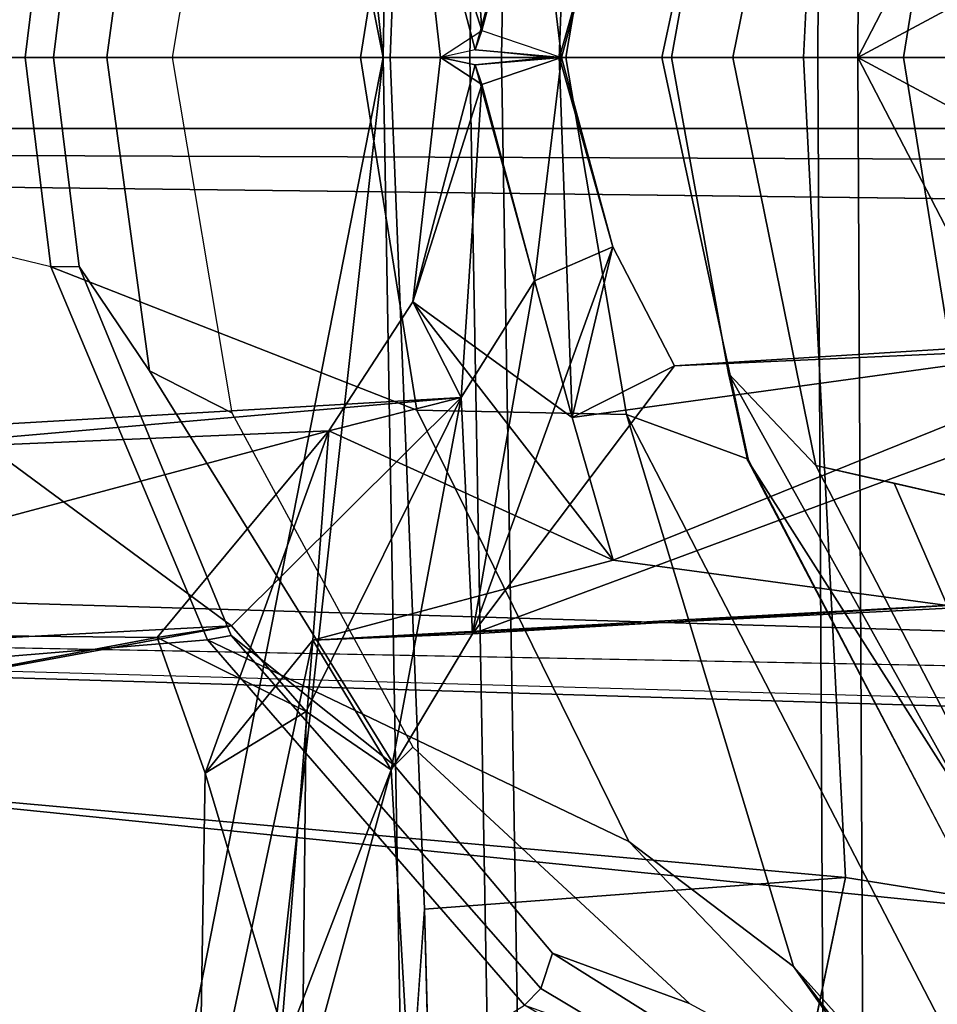
# Model space of a CAD drawing. Units: inches. Extents: x -14.5 to 10.7, y -15.8 to 15.8.
# Drawn here: x -9.6 to -8.9, y -0.8 to 0 of the extents above; entities that cross this region are included whole.
import ezdxf

# ---------------------------------------------------------------- set-up
doc = ezdxf.new("R2010")
doc.units = ezdxf.units.IN
doc.header["$MEASUREMENT"] = 0
for name, color, linetype in [('SEAT-ADJBACKSUPPORT', 5, 'Continuous'), ('SEAT-BACK', 5, 'Continuous'), ('SEAT-BASE', 5, 'Continuous'), ('SEAT-FRAME', 5, 'Continuous')]:
    doc.layers.add(name, color=color, linetype=linetype)

msp = doc.modelspace()

# ---------------------------------------------------------------- linework, layer by layer
at = {"layer": 'SEAT-ADJBACKSUPPORT'}
for points in [[(-10.0908, 0.59753, 16.20827), (-10.19297, 0, 16.29528), (-8.97012, -0.00003, 16.3838), (-8.93399, 0.70147, 16.36522)], [(-9.47983, 0.4983, 18.02419), (-10.19706, 0.55779, 16.61497), (-10.35224, 0, 17.0474), (-9.6139, 0.17912, 18.00242)], [(-9.0305, 0, 24.00908), (-8.88458, 0, 24.40607), (-8.82311, 0.38024, 24.39802), (-8.95934, 0.34903, 23.99446)], [(-8.82943, 0.0003, 24.51027), (-8.81205, 0.18556, 24.52034), (-8.82311, 0.38024, 24.39802), (-8.88458, 0, 24.40607)], [(-9.03404, 0.27044, 23.60682), (-9.08288, 0, 23.6049), (-9.0305, 0, 24.00908), (-8.95934, 0.34903, 23.99446)], [(-9.01728, 0.34362, 22.66164), (-9.12145, 0.30559, 21.17578), (-9.17323, 0, 21.16528), (-9.09123, 0, 22.64804)], [(-9.08288, 0, 23.6049), (-9.03404, 0.27044, 23.60682), (-9.01728, 0.34362, 22.66164), (-9.09123, 0, 22.64804)], [(-9.50995, 0, 18.06247), (-9.56581, 0, 17.98744), (-9.52929, 0.26809, 17.9926), (-9.45908, 0.30416, 18.07103)], [(-9.34885, 0, 19.6236), (-9.17323, 0, 21.16528), (-9.12145, 0.30559, 21.17578), (-9.30076, 0.30165, 19.61247)], [(-9.6139, 0.17912, 18.00242), (-9.63559, 0, 17.99886), (-9.34885, 0, 19.6236), (-9.30076, 0.30165, 19.61247)], [(-9.61137, 0, 17.97578), (-9.58966, 0.17886, 17.97999), (-9.52929, 0.26809, 17.9926), (-9.56581, 0, 17.98744)], [(-9.6139, 0.17912, 18.00242), (-9.63559, 0, 17.99886), (-9.6139, -0.17912, 18.00242), (-10.35224, 0, 17.0474)], [(-9.61137, 0, 17.97578), (-9.63559, 0, 17.99886), (-9.6139, 0.17912, 18.00242), (-9.58966, 0.17886, 17.97999)], [(-9.6139, -0.17912, 18.00242), (-10.35224, 0, 17.0474), (-10.19706, -0.55779, 16.61497), (-9.47983, -0.4983, 18.02419)], [(-8.93399, -0.70147, 16.36522), (-8.97012, -0.00003, 16.3838), (-10.19297, 0, 16.29528), (-10.0908, -0.59753, 16.20827)], [(-9.30076, -0.30165, 19.61247), (-9.34885, 0, 19.6236), (-9.63559, 0, 17.99886), (-9.6139, -0.17912, 18.00242)], [(-9.58966, -0.17886, 17.97999), (-9.6139, -0.17912, 18.00242), (-9.63559, 0, 17.99886), (-9.61137, 0, 17.97578)], [(-9.56581, 0, 17.98744), (-9.52929, -0.26809, 17.9926), (-9.58966, -0.17886, 17.97999), (-9.61137, 0, 17.97578)], [(-9.45908, -0.30416, 18.07103), (-9.52929, -0.26809, 17.9926), (-9.56581, 0, 17.98744), (-9.50995, 0, 18.06247)], [(-9.30076, -0.30165, 19.61247), (-9.12145, -0.30559, 21.17578), (-9.17323, 0, 21.16528), (-9.34885, 0, 19.6236)], [(-9.09123, 0, 22.64804), (-9.17323, 0, 21.16528), (-9.12145, -0.30559, 21.17578), (-9.01728, -0.34362, 22.66164)], [(-9.09123, 0, 22.64804), (-9.01728, -0.34362, 22.66164), (-9.03404, -0.27044, 23.60682), (-9.08288, 0, 23.6049)], [(-8.95934, -0.34903, 23.99446), (-9.0305, 0, 24.00908), (-9.08288, 0, 23.6049), (-9.03404, -0.27044, 23.60682)], [(-8.95934, -0.34903, 23.99446), (-8.82311, -0.38024, 24.39802), (-8.88458, 0, 24.40607), (-9.0305, 0, 24.00908)], [(-8.88458, 0, 24.40607), (-8.82311, -0.38024, 24.39802), (-8.81205, -0.18556, 24.52034), (-8.82943, -0.0003, 24.51027)], [(-9.58966, -0.17886, 17.97999), (-9.4595, -0.49461, 18.00251), (-9.47983, -0.4983, 18.02419), (-9.6139, -0.17912, 18.00242)], [(-9.6139, -0.17912, 18.00242), (-9.47983, -0.4983, 18.02419), (-9.11935, -0.67068, 19.57046), (-9.30076, -0.30165, 19.61247)], [(-9.31993, -0.60587, 18.03976), (-9.4595, -0.49461, 18.00251), (-9.58966, -0.17886, 17.97999), (-9.52929, -0.26809, 17.9926)], [(-9.45908, -0.30416, 18.07103), (-9.30428, -0.59015, 18.09907), (-9.31993, -0.60587, 18.03976), (-9.52929, -0.26809, 17.9926)], [(-9.01812, -0.34405, 22.66165), (-8.82637, -0.64548, 23.14497), (-8.82227, -0.65092, 23.61512), (-9.03404, -0.27044, 23.60682)], [(-9.03404, -0.27044, 23.60682), (-8.82227, -0.65092, 23.61512), (-8.7855, -0.68349, 23.90347), (-8.95934, -0.34903, 23.99446)], [(-9.12145, -0.30559, 21.17578), (-9.30076, -0.30165, 19.61247), (-9.11935, -0.67068, 19.57046), (-8.9786, -0.77765, 20.29226)], [(-9.12145, -0.30559, 21.17578), (-8.9786, -0.77765, 20.29226), (-8.73894, -1.04461, 21.32997), (-9.12145, -0.30559, 21.17578)], [(-9.01728, -0.34362, 22.66164), (-9.12145, -0.30559, 21.17578), (-8.73894, -1.04461, 21.32997), (-8.81612, -0.72981, 22.12902)], [(-8.82637, -0.64548, 23.14497), (-9.01812, -0.34405, 22.66165), (-8.81612, -0.72981, 22.12902), (-8.83456, -0.64497, 22.67454)], [(-8.72325, -0.7545, 24.12597), (-8.89252, -0.36434, 24.19239), (-8.95934, -0.34903, 23.99446), (-8.7855, -0.68349, 23.90347)], [(-8.72325, -0.7545, 24.12597), (-8.66273, -0.8294, 24.33011), (-8.82311, -0.38024, 24.39802), (-8.89252, -0.36434, 24.19239)], [(-9.19479, -0.79648, 18.04658), (-9.20872, -0.81063, 18.06801), (-9.47983, -0.4983, 18.02419), (-9.4595, -0.49461, 18.00251)], [(-9.31993, -0.60587, 18.03976), (-9.18478, -0.76628, 18.06198), (-9.19479, -0.79648, 18.04658), (-9.4595, -0.49461, 18.00251)], [(-9.20872, -0.81063, 18.06801), (-9.47983, -0.4983, 18.02419), (-10.19706, -0.55779, 16.61497), (-10.17388, -1.41641, 16.22751)], [(-9.47983, -0.4983, 18.02419), (-9.20872, -0.81063, 18.06801), (-8.86799, -0.93271, 19.51226), (-9.11935, -0.67068, 19.57046)], [(-9.15364, -1.75438, 16.47121), (-8.93399, -0.70147, 16.36522), (-10.0908, -0.59753, 16.20827), (-10.17388, -1.41641, 16.22751)], [(-9.06741, -0.80942, 18.14489), (-9.18478, -0.76628, 18.06198), (-9.31993, -0.60587, 18.03976), (-9.30428, -0.59015, 18.09907)], [(-8.9786, -0.77765, 20.29226), (-9.11935, -0.67068, 19.57046), (-8.86799, -0.93271, 19.51226), (-8.73007, -1.10497, 20.09281)], [(-8.89728, -0.94715, 18.11144), (-8.84833, -1.00353, 18.10437), (-9.19479, -0.79648, 18.04658), (-9.18478, -0.76628, 18.06198)], [(-9.06741, -0.80942, 18.14489), (-8.88772, -0.90669, 18.18121), (-8.89728, -0.94715, 18.11144), (-9.18478, -0.76628, 18.06198)], [(-8.9786, -0.77765, 20.29226), (-8.73007, -1.10497, 20.09281), (-8.5219, -1.42589, 20.67495), (-8.65833, -1.22939, 20.96923)], [(-8.73894, -1.04461, 21.32997), (-8.9786, -0.77765, 20.29226), (-8.65833, -1.22939, 20.96923), (-8.73894, -1.04461, 21.32997)], [(-9.19479, -0.79648, 18.04658), (-8.84833, -1.00353, 18.10437), (-8.85274, -1.02393, 18.12359), (-9.20872, -0.81063, 18.06801)]]:
    msp.add_3dface(points, dxfattribs=at)
at = {"layer": 'SEAT-BACK'}
for points in [[(-9.25072, 0.0064, 34.69493), (-9.30414, 0.20897, 34.86595), (-9.16792, 0.30793, 34.40815)], [(-9.25072, 0.0064, 34.69493), (-9.16792, 0.30793, 34.40815), (-9.17898, -0.00079, 34.66909)], [(-9.17898, -0.00079, 34.66909), (-9.16792, 0.30793, 34.40815), (-9.13305, 0.16189, 34.65007)], [(-9.2452, 0.02313, 34.83461), (-9.26272, 0.29082, 35.10238), (-9.30414, 0.20897, 34.86595)], [(-9.26272, 0.29082, 35.10238), (-9.2452, 0.02313, 34.83461), (-9.20022, 0.19102, 34.90372)], [(-9.28051, 0, 34.76607), (-9.30414, 0.20897, 34.86595), (-9.25072, 0.0064, 34.69493)], [(-9.2452, 0.02313, 34.83461), (-9.30414, 0.20897, 34.86595), (-9.28051, 0, 34.76607)], [(-9.17697, 0, 34.82833), (-9.20022, 0.19102, 34.90372), (-9.2452, 0.02313, 34.83461)], [(-9.17697, 0, 34.82833), (-9.13305, 0.16189, 34.65007), (-9.20022, 0.19102, 34.90372)], [(-9.17898, -0.00079, 34.66909), (-9.13305, 0.16189, 34.65007), (-9.17697, 0, 34.82833)], [(-9.2452, 0.02313, 34.83461), (-9.25072, 0.0064, 34.69493), (-9.28051, 0, 34.76607)], [(-9.2452, 0.02313, 34.83461), (-9.17697, 0, 34.82833), (-9.25072, 0.0064, 34.69493)], [(-9.30414, -0.20897, 34.86595), (-9.28051, 0, 34.76607), (-9.25072, -0.0064, 34.69493)], [(-9.30414, -0.20897, 34.86595), (-9.2452, -0.02313, 34.83461), (-9.28051, 0, 34.76607)], [(-9.25072, -0.0064, 34.69493), (-9.25072, -0.0064, 34.69493), (-9.28051, 0, 34.76607)], [(-9.28051, 0, 34.76607), (-9.28051, 0, 34.76607), (-9.2452, -0.02313, 34.83461)], [(-9.25072, -0.0064, 34.69493), (-9.2452, -0.02313, 34.83461), (-9.28051, 0, 34.76607)], [(-9.28051, 0, 34.76607), (-9.28051, 0, 34.76607), (-9.2452, -0.02313, 34.83461)], [(-9.17898, -0.00079, 34.66909), (-9.25072, 0.0064, 34.69493), (-9.17697, 0, 34.82833)], [(-9.17898, 0.00079, 34.66909), (-9.17898, 0.00079, 34.66909), (-9.25072, -0.0064, 34.69493)], [(-9.16792, -0.30793, 34.40815), (-9.25072, -0.0064, 34.69493), (-9.17898, 0.00079, 34.66909)], [(-9.25072, -0.0064, 34.69493), (-9.17898, 0.00079, 34.66909), (-9.17697, 0, 34.82833)], [(-9.17697, 0, 34.82833), (-9.2452, -0.02313, 34.83461), (-9.25072, -0.0064, 34.69493)], [(-9.2452, -0.02313, 34.83461), (-9.2452, -0.02313, 34.83461), (-9.17697, 0, 34.82833)], [(-9.20022, -0.19102, 34.90372), (-9.17697, 0, 34.82833), (-9.2452, -0.02313, 34.83461)], [(-9.20022, -0.19102, 34.90372), (-9.20022, -0.19102, 34.90372), (-9.17697, 0, 34.82833)], [(-9.13305, -0.16189, 34.65007), (-9.17697, 0, 34.82833), (-9.20022, -0.19102, 34.90372)], [(-9.13305, -0.16189, 34.65007), (-9.13305, -0.16189, 34.65007), (-9.17898, 0.00079, 34.66909)], [(-9.16792, -0.30793, 34.40815), (-9.17898, 0.00079, 34.66909), (-9.13305, -0.16189, 34.65007)], [(-9.17697, 0, 34.82833), (-9.17697, 0, 34.82833), (-9.17898, 0.00079, 34.66909)], [(-9.17697, 0, 34.82833), (-9.17697, 0, 34.82833), (-9.17898, 0.00079, 34.66909)], [(-9.13305, -0.16189, 34.65007), (-9.17898, 0.00079, 34.66909), (-9.17697, 0, 34.82833)], [(-9.30414, -0.20897, 34.86595), (-9.25072, -0.0064, 34.69493), (-9.16792, -0.30793, 34.40815)], [(-9.25072, -0.0064, 34.69493), (-9.25072, -0.0064, 34.69493), (-9.2452, -0.02313, 34.83461)], [(-9.16792, -0.30793, 34.40815), (-9.16792, -0.30793, 34.40815), (-9.25072, -0.0064, 34.69493)], [(-9.30414, -0.20897, 34.86595), (-9.30414, -0.20897, 34.86595), (-9.2452, -0.02313, 34.83461)], [(-9.26272, -0.29082, 35.10238), (-9.2452, -0.02313, 34.83461), (-9.30414, -0.20897, 34.86595)], [(-9.2452, -0.02313, 34.83461), (-9.26272, -0.29082, 35.10238), (-9.20022, -0.19102, 34.90372)], [(-9.13305, -0.16189, 34.65007), (-9.20022, -0.19102, 34.90372), (-9.25321, -0.49303, 35.02668)], [(-9.25321, -0.49303, 35.02668), (-9.25321, -0.49303, 35.02668), (-9.13305, -0.16189, 34.65007)], [(-9.08037, -0.26376, 34.47798), (-9.13305, -0.16189, 34.65007), (-9.25321, -0.49303, 35.02668)], [(-9.13305, -0.16189, 34.65007), (-9.08037, -0.26376, 34.47798), (-9.16792, -0.30793, 34.40815)], [(-9.20022, -0.19102, 34.90372), (-9.26272, -0.29082, 35.10238), (-9.25321, -0.49303, 35.02668)], [(-9.20022, -0.19102, 34.90372), (-9.20022, -0.19102, 34.90372), (-9.26272, -0.29082, 35.10238)], [(-9.25321, -0.49303, 35.02668), (-9.25321, -0.49303, 35.02668), (-9.20022, -0.19102, 34.90372)], [(-9.30414, -0.20897, 34.86595), (-9.30414, -0.20897, 34.86595), (-9.37608, -0.31934, 35.07012)], [(-9.13269, -0.43011, 34.30631), (-9.37608, -0.31934, 35.07012), (-9.30414, -0.20897, 34.86595)], [(-9.37608, -0.31934, 35.07012), (-9.37608, -0.31934, 35.07012), (-9.30414, -0.20897, 34.86595)], [(-9.26272, -0.29082, 35.10238), (-9.30414, -0.20897, 34.86595), (-9.37608, -0.31934, 35.07012)], [(-9.16792, -0.30793, 34.40815), (-9.16792, -0.30793, 34.40815), (-9.30414, -0.20897, 34.86595)], [(-9.13269, -0.43011, 34.30631), (-9.30414, -0.20897, 34.86595), (-9.16792, -0.30793, 34.40815)], [(-9.25321, -0.49303, 35.02668), (-8.8082, -0.46647, 33.57116), (-8.57277, -0.24089, 32.9515)], [(-8.57277, -0.24089, 32.9515), (-9.08037, -0.26376, 34.47798), (-9.25321, -0.49303, 35.02668)], [(-9.16792, -0.30793, 34.40815), (-9.16792, -0.30793, 34.40815), (-8.65632, -0.23753, 32.91138)], [(-9.08037, -0.26376, 34.47798), (-8.65632, -0.23753, 32.91138), (-9.16792, -0.30793, 34.40815)], [(-9.16792, -0.30793, 34.40815), (-8.65632, -0.23753, 32.91138), (-9.13269, -0.43011, 34.30631)], [(-8.65632, -0.23753, 32.91138), (-8.65632, -0.23753, 32.91138), (-9.13269, -0.43011, 34.30631)], [(-8.83433, -0.47054, 33.39866), (-9.13269, -0.43011, 34.30631), (-8.65632, -0.23753, 32.91138)], [(-9.13269, -0.43011, 34.30631), (-9.13269, -0.43011, 34.30631), (-8.65632, -0.23753, 32.91138)], [(-9.08037, -0.26376, 34.47798), (-9.08037, -0.26376, 34.47798), (-8.65632, -0.23753, 32.91138)], [(-8.57277, -0.24089, 32.9515), (-8.65632, -0.23753, 32.91138), (-9.08037, -0.26376, 34.47798)], [(-9.25321, -0.49303, 35.02668), (-9.25321, -0.49303, 35.02668), (-9.08037, -0.26376, 34.47798)], [(-9.16792, -0.30793, 34.40815), (-9.16792, -0.30793, 34.40815), (-9.08037, -0.26376, 34.47798)], [(-9.26272, -0.29082, 35.10238), (-9.7933, -0.33722, 36.47983), (-9.6906, -0.31578, 36.49842)], [(-9.26272, -0.29082, 35.10238), (-9.37608, -0.31934, 35.07012), (-9.7933, -0.33722, 36.47983)], [(-9.6906, -0.31578, 36.49842), (-9.6906, -0.31578, 36.49842), (-9.26272, -0.29082, 35.10238)], [(-9.45913, -0.48635, 35.7251), (-9.26272, -0.29082, 35.10238), (-9.6906, -0.31578, 36.49842)], [(-9.45913, -0.48635, 35.7251), (-9.45913, -0.48635, 35.7251), (-9.26272, -0.29082, 35.10238)], [(-9.39532, -0.55943, 35.51836), (-9.26272, -0.29082, 35.10238), (-9.45913, -0.48635, 35.7251)], [(-9.39532, -0.55943, 35.51836), (-9.39532, -0.55943, 35.51836), (-9.26272, -0.29082, 35.10238)], [(-9.32266, -0.60933, 35.23548), (-9.26272, -0.29082, 35.10238), (-9.39532, -0.55943, 35.51836)], [(-9.32266, -0.60933, 35.23548), (-9.25321, -0.49303, 35.02668), (-9.26272, -0.29082, 35.10238)], [(-9.25321, -0.49303, 35.02668), (-9.25321, -0.49303, 35.02668), (-9.26272, -0.29082, 35.10238)], [(-9.26272, -0.29082, 35.10238), (-9.26272, -0.29082, 35.10238), (-9.25321, -0.49303, 35.02668)], [(-9.37608, -0.31934, 35.07012), (-9.52276, -0.49611, 35.68986), (-10.01738, -0.49106, 37.14027)], [(-10.01738, -0.49106, 37.14027), (-10.01738, -0.49106, 37.14027), (-9.37608, -0.31934, 35.07012)], [(-9.7933, -0.33722, 36.47983), (-9.37608, -0.31934, 35.07012), (-10.01738, -0.49106, 37.14027)], [(-9.85523, -0.5071, 37.06724), (-9.45913, -0.48635, 35.7251), (-9.6906, -0.31578, 36.49842)], [(-9.7933, -0.33722, 36.47983), (-9.7933, -0.33722, 36.47983), (-9.37608, -0.31934, 35.07012)], [(-9.6906, -0.31578, 36.49842), (-9.6906, -0.31578, 36.49842), (-9.45913, -0.48635, 35.7251)], [(-9.52276, -0.49611, 35.68986), (-9.37608, -0.31934, 35.07012), (-9.48166, -0.61226, 35.47451)], [(-9.37608, -0.31934, 35.07012), (-9.3898, -0.49844, 35.13042), (-9.48166, -0.61226, 35.47451)], [(-9.48166, -0.61226, 35.47451), (-9.48166, -0.61226, 35.47451), (-9.37608, -0.31934, 35.07012)], [(-9.3898, -0.49844, 35.13042), (-9.37608, -0.31934, 35.07012), (-9.13269, -0.43011, 34.30631)], [(-9.13269, -0.43011, 34.30631), (-9.13269, -0.43011, 34.30631), (-9.37608, -0.31934, 35.07012)], [(-9.3898, -0.49844, 35.13042), (-9.13269, -0.43011, 34.30631), (-8.83433, -0.47054, 33.39866)], [(-8.83433, -0.47054, 33.39866), (-8.83433, -0.47054, 33.39866), (-9.13269, -0.43011, 34.30631)], [(-9.3898, -0.49844, 35.13042), (-8.8082, -0.46647, 33.57116), (-9.25321, -0.49303, 35.02668)], [(-8.8082, -0.46647, 33.57116), (-9.3898, -0.49844, 35.13042), (-8.83433, -0.47054, 33.39866)], [(-8.83433, -0.47054, 33.39866), (-8.83433, -0.47054, 33.39866), (-9.3898, -0.49844, 35.13042)], [(-9.25321, -0.49303, 35.02668), (-9.25321, -0.49303, 35.02668), (-8.8082, -0.46647, 33.57116)], [(-9.91058, -0.56933, 37.20366), (-9.52276, -0.49611, 35.68986), (-9.45913, -0.48635, 35.7251)], [(-9.45913, -0.48635, 35.7251), (-9.45913, -0.48635, 35.7251), (-9.91058, -0.56933, 37.20366)], [(-9.85523, -0.5071, 37.06724), (-9.91058, -0.56933, 37.20366), (-9.45913, -0.48635, 35.7251)], [(-9.45913, -0.48635, 35.7251), (-9.45913, -0.48635, 35.7251), (-9.52276, -0.49611, 35.68986)], [(-9.52276, -0.49611, 35.68986), (-9.52276, -0.49611, 35.68986), (-9.45913, -0.48635, 35.7251)], [(-9.39532, -0.55943, 35.51836), (-9.45913, -0.48635, 35.7251), (-9.52276, -0.49611, 35.68986)], [(-10.01738, -0.49106, 37.14027), (-10.01738, -0.49106, 37.14027), (-9.52276, -0.49611, 35.68986)], [(-9.52276, -0.49611, 35.68986), (-9.91058, -0.56933, 37.20366), (-10.01738, -0.49106, 37.14027)], [(-9.48166, -0.61226, 35.47451), (-9.48166, -0.61226, 35.47451), (-9.52276, -0.49611, 35.68986)], [(-9.39532, -0.55943, 35.51836), (-9.52276, -0.49611, 35.68986), (-9.48166, -0.61226, 35.47451)], [(-9.25321, -0.49303, 35.02668), (-9.32266, -0.60933, 35.23548), (-9.3898, -0.49844, 35.13042)], [(-9.3898, -0.49844, 35.13042), (-9.48735, -0.95961, 35.43715), (-9.48166, -0.61226, 35.47451)], [(-9.3898, -0.49844, 35.13042), (-9.3898, -0.49844, 35.13042), (-9.48735, -0.95961, 35.43715)], [(-9.41854, -0.8588, 35.25328), (-9.48735, -0.95961, 35.43715), (-9.3898, -0.49844, 35.13042)], [(-9.48166, -0.61226, 35.47451), (-9.48166, -0.61226, 35.47451), (-9.3898, -0.49844, 35.13042)], [(-9.3898, -0.49844, 35.13042), (-9.32266, -0.60933, 35.23548), (-9.41854, -0.8588, 35.25328)], [(-9.3898, -0.49844, 35.13042), (-9.3898, -0.49844, 35.13042), (-9.32266, -0.60933, 35.23548)], [(-9.48166, -0.61226, 35.47451), (-9.48166, -0.61226, 35.47451), (-9.39532, -0.55943, 35.51836)], [(-9.39867, -0.88847, 35.48021), (-9.39532, -0.55943, 35.51836), (-9.48166, -0.61226, 35.47451)], [(-9.39867, -0.88847, 35.48021), (-9.39867, -0.88847, 35.48021), (-9.39532, -0.55943, 35.51836)], [(-9.32266, -0.60933, 35.23548), (-9.39532, -0.55943, 35.51836), (-9.39867, -0.88847, 35.48021)], [(-9.48166, -0.61226, 35.47451), (-9.48166, -0.61226, 35.47451), (-9.48735, -0.95961, 35.43715)], [(-9.48166, -0.61226, 35.47451), (-9.48735, -0.95961, 35.43715), (-9.39867, -0.88847, 35.48021)], [(-9.41854, -0.8588, 35.25328), (-9.32266, -0.60933, 35.23548), (-9.30563, -0.90667, 35.19234)], [(-9.41854, -0.8588, 35.25328), (-9.41854, -0.8588, 35.25328), (-9.32266, -0.60933, 35.23548)], [(-9.39867, -0.88847, 35.48021), (-9.30563, -0.90667, 35.19234), (-9.32266, -0.60933, 35.23548)], [(-9.32266, -0.60933, 35.23548), (-9.32266, -0.60933, 35.23548), (-9.30563, -0.90667, 35.19234)], [(-9.30563, -0.90667, 35.19234), (-9.30563, -0.90667, 35.19234), (-9.32266, -0.60933, 35.23548)]]:
    msp.add_3dface(points, dxfattribs=at)
at = {"layer": 'SEAT-BASE'}
for points in [[(-9.22048, 1.94159, 15.44049), (-9.19606, 1.94321, 15.39194), (-9.22833, 0, 15.36893), (-9.25535, 0, 15.41837)], [(-8.95762, 0, 16.38996), (-8.94843, 1.81921, 16.33941), (-9.22048, 1.94159, 15.44049), (-9.25535, 0, 15.41837)], [(-9.19606, 1.94321, 15.39194), (-8.50843, 1.79153, 15.18613), (-8.4757, 0, 15.17532), (-9.22833, 0, 15.36893)], [(-8.94843, 1.81921, 16.33941), (-8.95762, 0, 16.38996), (-8.92343, 0, 16.41015), (-8.9144, 1.81949, 16.35969)], [(-8.9144, 1.81949, 16.35969), (-8.92343, 0, 16.41015), (-8.32317, 1.15755, 16.25515), (-8.45593, 1.43313, 16.27682)], [(-8.32317, 1.15755, 16.25515), (-8.92343, 0, 16.41015), (-8.1296, 0.42638, 16.22432), (-8.19601, 0.76174, 16.23501)], [(-12.50001, 0.38169, 4.72382), (-12.5, 0, 4.76389), (-1.69647, 0, 8.22129), (-1.69647, 0.70398, 8.17349)], [(-12.50001, 0.38169, 4.72382), (-12.5, 0, 4.76389), (-1.69647, 0, 8.22129), (-1.69647, 0.70398, 8.17349)], [(-8.1296, 0.42638, 16.22432), (-8.92343, 0, 16.41015), (-8.10656, 0, 16.22061), (-8.10656, 0.20437, 16.22061)], [(-11.49476, 0, 3.59377), (-11.50368, 0.06091, 3.64621), (-2.0516, 0.06091, 5.25039), (-2.04269, 0, 5.19795)], [(-11.49476, 0, 3.59377), (-11.50368, 0.06091, 3.64621), (-2.0516, 0.06091, 5.25039), (-2.04269, 0, 5.19795)], [(-1.69647, 0, 8.22129), (-12.5, 0, 4.76389), (-12.50001, -0.38169, 4.72382), (-1.69647, -0.70398, 8.17349)], [(-1.69647, 0, 8.22129), (-12.5, 0, 4.76389), (-12.50001, -0.38169, 4.72382), (-1.69647, -0.70398, 8.17349)], [(-2.0516, -0.06091, 5.25039), (-11.50368, -0.06091, 3.64621), (-11.49476, 0, 3.59377), (-2.04269, 0, 5.19795)], [(-2.0516, -0.06091, 5.25039), (-11.50368, -0.06091, 3.64621), (-11.49476, 0, 3.59377), (-2.04269, 0, 5.19795)], [(-9.25535, 0, 15.41837), (-9.22048, -1.94159, 15.44049), (-8.94843, -1.81921, 16.33941), (-8.95762, 0, 16.38996)], [(-9.25535, 0, 15.41837), (-9.22833, 0, 15.36893), (-9.19606, -1.94321, 15.39194), (-9.22048, -1.94159, 15.44049)], [(-9.22833, 0, 15.36893), (-8.4757, 0, 15.17532), (-8.50843, -1.79153, 15.18613), (-9.19606, -1.94321, 15.39194)], [(-8.9144, -1.81949, 16.35969), (-8.92343, 0, 16.41015), (-8.95762, 0, 16.38996), (-8.94843, -1.81921, 16.33941)], [(-8.10656, -0.20437, 16.22061), (-8.10656, 0, 16.22061), (-8.92343, 0, 16.41015), (-8.1296, -0.42638, 16.22432)], [(-8.19601, -0.76174, 16.23501), (-8.1296, -0.42638, 16.22432), (-8.92343, 0, 16.41015), (-8.32317, -1.15755, 16.25515)], [(-8.45593, -1.43313, 16.27682), (-8.32317, -1.15755, 16.25515), (-8.92343, 0, 16.41015), (-8.9144, -1.81949, 16.35969)], [(-1.69647, -0.70398, 8.17349), (-12.50001, -0.38169, 4.72382), (-12.47747, -0.44496, 4.64772), (-1.68033, -0.77231, 8.09874)], [(-1.69647, -0.70398, 8.17349), (-12.50001, -0.38169, 4.72382), (-12.47747, -0.44496, 4.64772), (-1.68033, -0.77231, 8.09874)], [(-1.67827, -0.75119, 7.98557), (-1.68033, -0.77231, 8.09874), (-12.47747, -0.44496, 4.64772), (-11.78864, -0.46442, 4.82378)], [(-1.67827, -0.75119, 7.98557), (-1.68033, -0.77231, 8.09874), (-12.47747, -0.44496, 4.64772), (-11.78864, -0.46442, 4.82378)], [(-1.67827, -0.75119, 7.98557), (-1.69858, -0.65673, 7.91404), (-11.78864, -0.46442, 4.82378), (-1.67827, -0.75119, 7.98557)], [(-1.67827, -0.75119, 7.98557), (-1.69858, -0.65673, 7.91404), (-11.78864, -0.46442, 4.82378), (-1.67827, -0.75119, 7.98557)]]:
    msp.add_3dface(points, dxfattribs=at)
for points, invisible_edges in [([(-11.50368, -0.06091, 3.64621), (-2.0516, -0.06091, 5.25039), (-2.00519, -0.11234, 6.75194), (-11.77602, -0.07597, 4.03736)], 10), ([(-11.50368, -0.06091, 3.64621), (-2.0516, -0.06091, 5.25039), (-2.00519, -0.11234, 6.75194), (-11.77602, -0.07597, 4.03736)], 10), ([(-1.90861, -0.20576, 7.41743), (-11.76925, -0.08521, 4.28689), (-11.77602, -0.07597, 4.03736), (-2.00519, -0.11234, 6.75194)], 8), ([(-1.90861, -0.20576, 7.41743), (-11.76925, -0.08521, 4.28689), (-11.77602, -0.07597, 4.03736), (-2.00519, -0.11234, 6.75194)], 8), ([(-11.76933, -0.08512, 4.28523), (-1.90861, -0.20576, 7.41743), (-1.69858, -0.65673, 7.91404), (-11.78864, -0.46442, 4.82378)], 10), ([(-11.76933, -0.08512, 4.28523), (-1.90861, -0.20576, 7.41743), (-1.69858, -0.65673, 7.91404), (-11.78864, -0.46442, 4.82378)], 10)]:
    msp.add_3dface(points, dxfattribs=dict(at, invisible_edges=invisible_edges))
at = {"layer": 'SEAT-FRAME', "invisible_edges": 2}
for points in [[(-9.32965, 0, 15.34656), (-9.52327, 0.98669, 15.44425), (-9.44187, 1.01276, 15.41193)], [(-9.32965, 0, 15.34656), (-9.44187, 1.01276, 15.41193), (-9.31208, 0.98469, 15.36869)], [(-9.67339, 0, 15.49256), (-9.66759, 0.98785, 15.51312), (-9.32965, 0, 15.34656)], [(-9.52327, 0.98669, 15.44425), (-9.32965, 0, 15.34656), (-9.66759, 0.98785, 15.51312)], [(-9.32965, 0, 15.34656), (-9.31208, 0.98469, 15.36869), (-9.32365, 0, 15.35871)], [(-9.29412, 0.72855, 15.37625), (-9.32365, 0, 15.35871), (-9.31208, 0.98469, 15.36869)], [(-8.93399, 0.70147, 16.36522), (-8.10653, 0.83564, 16.00113), (-8.97012, -0.00003, 16.3838)], [(-8.02111, 0, 16.12616), (-8.97012, -0.00003, 16.3838), (-8.10653, 0.83564, 16.00113)], [(-10.0908, 0.59753, 16.20827), (-10.19297, 0, 16.29528), (-7.91208, 0.81888, 16.62376)], [(-7.829, 0, 16.60452), (-7.91208, 0.81888, 16.62376), (-10.19297, 0, 16.29528)], [(-9.32365, 0, 15.35871), (-9.29412, 0.72855, 15.37625), (-8.97012, -0.00003, 16.3838)], [(-8.93399, 0.70147, 16.36522), (-8.97012, -0.00003, 16.3838), (-9.29412, 0.72855, 15.37625)], [(-10.19297, 0, 16.29528), (-10.0908, -0.59753, 16.20827), (-7.829, 0, 16.60452)], [(-7.91208, -0.81888, 16.62376), (-7.829, 0, 16.60452), (-10.0908, -0.59753, 16.20827)], [(-9.66759, -0.98785, 15.51312), (-9.67339, 0, 15.49256), (-9.52327, -0.98669, 15.44425)], [(-9.32965, 0, 15.34656), (-9.52327, -0.98669, 15.44425), (-9.67339, 0, 15.49256)], [(-9.32365, 0, 15.35871), (-9.29412, -0.72855, 15.37625), (-9.32965, 0, 15.34656)], [(-8.97012, 0.00003, 16.3838), (-8.93399, -0.70147, 16.36522), (-9.32365, 0, 15.35871)], [(-9.29412, -0.72855, 15.37625), (-9.32365, 0, 15.35871), (-8.93399, -0.70147, 16.36522)], [(-8.97012, 0.00003, 16.3838), (-8.02111, 0, 16.12616), (-8.93399, -0.70147, 16.36522)], [(-8.10653, -0.83564, 16.00113), (-8.93399, -0.70147, 16.36522), (-8.02111, 0, 16.12616)], [(-9.52327, -0.98669, 15.44425), (-9.32965, 0, 15.34656), (-9.4803, -0.99321, 15.42649)], [(-9.44187, -1.01276, 15.41193), (-9.4803, -0.99321, 15.42649), (-9.32965, 0, 15.34656)], [(-9.44187, -1.01276, 15.41193), (-9.32965, 0, 15.34656), (-9.40574, -1.05868, 15.39977)], [(-9.31208, -0.98469, 15.36869), (-9.40574, -1.05868, 15.39977), (-9.32965, 0, 15.34656)], [(-9.31208, -0.98469, 15.36869), (-9.32965, 0, 15.34656), (-9.29412, -0.72855, 15.37625)], [(-10.0908, -0.59753, 16.20827), (-10.17388, -1.41641, 16.22751), (-7.91208, -0.81888, 16.62376)], [(-9.29412, -0.72855, 15.37625), (-8.93399, -0.70147, 16.36522), (-9.26161, -1.96034, 15.40195)], [(-9.15364, -1.75438, 16.47121), (-9.26161, -1.96034, 15.40195), (-8.93399, -0.70147, 16.36522)], [(-9.15364, -1.75438, 16.47121), (-8.93399, -0.70147, 16.36522), (-8.41567, -1.57545, 16.06527)], [(-8.10653, -0.83564, 16.00113), (-8.41567, -1.57545, 16.06527), (-8.93399, -0.70147, 16.36522)]]:
    msp.add_3dface(points, dxfattribs=at)
at = {"layer": 'SEAT-FRAME'}
msp.add_3dface([(-9.29412, -0.72855, 15.37625), (-9.26161, -1.96034, 15.40195), (-9.2874, -1.96167, 15.38949), (-9.31208, -0.98469, 15.36869)], dxfattribs=at)

doc.saveas('drawing.dxf')
